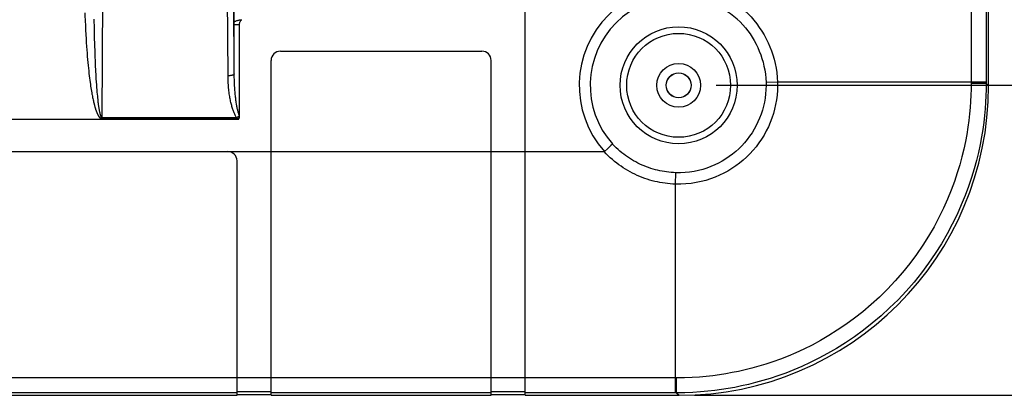
# Model space of a CAD drawing. Units: millimetres. Extents: x 178 to 385, y 158 to 269.
# Drawn here: x 334 to 366, y 158 to 170 of the extents above; entities that cross this region are included whole.
import ezdxf

# ---------------------------------------------------------------- set-up
doc = ezdxf.new("R2010")
doc.units = ezdxf.units.MM
doc.header["$LTSCALE"] = 30.734
doc.layers.get('0').update_dxf_attribs({"linetype": 'CONTINUOUS'})
for name, color, linetype in [('DRAFT', 7, 'CONTINUOUS'), ('RACCORDO', 7, 'CONTINUOUS'), ('SUPERFICI', 7, 'CONTINUOUS')]:
    doc.layers.add(name, color=color, linetype=linetype)
doc.styles.get("Standard").update_dxf_attribs({"font": 'txt', "width": 0.8})
doc.dimstyles.new('DIMSTYLE_1', dxfattribs={"dimtxt": 3, "dimasz": 3, "dimexe": 1.5, "dimexo": 0.5, "dimgap": 0.75, "dimtad": 1, "dimtxsty": 'STANDARD', "dimblk": '_FILLED', "dimblk1": '_FILLED', "dimblk2": '_FILLED', "dimcen": 0.09, "dimazin": 2, "dimtfac": 1, "dimtofl": 0, "dimtmove": 0, "dimatfit": 3, "dimldrblk": '_FILLED', "dimfxl": 1, "dimtolj": 1, "dimarcsym": 0})

# ---------------------------------------------------------------- blocks, each defined once
blk = doc.blocks.new('_FILLED')
at = {"color": 0, "linetype": 'BYBLOCK'}
blk.add_solid([(0, 0), (-1, 0.317), (-1, -0.317)], dxfattribs=at)
blk = doc.blocks.new('*D3')
at = {"color": 7, "linetype": 'CONTINUOUS'}
for p, q in [((356.792, 226.539), (375.086, 226.539)), ((373.586, 226.539), (373.586, 197.039)), ((373.586, 167.539), (373.586, 197.039)), ((356.792, 167.539), (375.086, 167.539))]:
    blk.add_line(p, q, dxfattribs=at)
at = {"color": 7, "linetype": 'CONTINUOUS', "xscale": 3, "yscale": 3, "zscale": 3}
for p, rotation in [((373.586, 226.539), 90), ((373.586, 167.539), 270)]:
    blk.add_blockref('_FILLED', p, dxfattribs=dict(at, rotation=rotation))
blk = doc.blocks.new('*D4')
at = {"color": 7, "linetype": 'CONTINUOUS'}
for p, q in [((356.1, 236.539), (385.086, 236.539)), ((383.586, 236.539), (383.586, 197.039)), ((383.586, 157.539), (383.586, 197.039)), ((356.1, 157.539), (385.086, 157.539))]:
    blk.add_line(p, q, dxfattribs=at)
at = {"color": 7, "linetype": 'CONTINUOUS', "xscale": 3, "yscale": 3, "zscale": 3}
for p, rotation in [((383.586, 236.539), 90), ((383.586, 157.539), 270)]:
    blk.add_blockref('_FILLED', p, dxfattribs=dict(at, rotation=rotation))

msp = doc.modelspace()

# ---------------------------------------------------------------- linework, layer by layer
at = {"color": 250, "linetype": 'CONTINUOUS'}
for p, q in [((365.025, 172.489), (365.025, 167.64)), ((365.508, 172.489), (365.508, 167.64)), ((341.248, 169.501), (341.417, 169.501)), ((341.367, 166.443), (341.36, 166.458)), ((341.336, 158.1), (318.986, 158.1)), ((349.536, 158.1), (342.436, 158.1)), ((355.485, 158.1), (350.636, 158.1)), ((341.336, 157.617), (318.986, 157.617)), ((349.536, 157.617), (342.436, 157.617)), ((355.485, 157.617), (350.636, 157.617))]:
    msp.add_line(p, q, dxfattribs=at)
at = {"color": 7, "linetype": 'CONTINUOUS'}
for p, q in [((365.586, 167.525), (365.586, 172.489)), ((350.636, 157.539), (350.636, 172.189)), ((341.417, 166.549), (341.417, 169.501)), ((342.736, 168.639), (349.236, 168.639)), ((342.436, 157.539), (342.436, 168.339)), ((349.536, 157.539), (349.536, 168.339)), ((273.006, 166.443), (341.367, 166.443)), ((319.286, 165.404), (341.036, 165.404)), ((342.436, 165.404), (349.536, 165.404)), ((350.636, 165.404), (353.178, 165.404)), ((341.336, 157.539), (341.336, 165.104)), ((318.986, 157.539), (341.336, 157.539)), ((341.336, 157.569), (342.436, 157.569)), ((342.436, 157.539), (349.536, 157.539)), ((349.536, 157.569), (350.636, 157.569)), ((350.636, 157.539), (355.6, 157.539))]:
    msp.add_line(p, q, dxfattribs=at)
at = {"color": 250, "linetype": 'CONTINUOUS'}
for points in [[(341.247, 169.564), (341.249, 169.573), (341.253, 169.581), (341.26, 169.589), (341.269, 169.598), (341.28, 169.606), (341.294, 169.613), (341.31, 169.62), (341.328, 169.627), (341.347, 169.633), (341.368, 169.639), (341.391, 169.644), (341.415, 169.648), (341.44, 169.651), (341.466, 169.654), (341.493, 169.656)], [(341.409, 166.482), (341.401, 166.478), (341.393, 166.474), (341.385, 166.47), (341.376, 166.466), (341.368, 166.462), (341.36, 166.458)]]:
    msp.add_lwpolyline(points, dxfattribs=at)
at = {"color": 7, "linetype": 'CONTINUOUS'}
for points in [[(341.417, 169.501), (341.418, 169.518), (341.419, 169.534), (341.422, 169.55), (341.426, 169.565), (341.431, 169.58), (341.437, 169.594), (341.445, 169.607), (341.453, 169.619), (341.462, 169.63), (341.471, 169.64), (341.482, 169.649), (341.493, 169.656)], [(341.367, 166.443), (341.373, 166.443), (341.378, 166.444), (341.382, 166.446), (341.387, 166.448), (341.391, 166.451), (341.394, 166.454), (341.398, 166.458), (341.4, 166.462), (341.403, 166.467), (341.405, 166.472), (341.407, 166.477), (341.409, 166.482)], [(341.409, 166.482), (341.41, 166.487), (341.411, 166.492), (341.412, 166.497), (341.413, 166.502), (341.414, 166.507), (341.415, 166.513), (341.415, 166.519), (341.416, 166.525), (341.416, 166.531), (341.417, 166.537), (341.417, 166.543), (341.417, 166.549)]]:
    msp.add_lwpolyline(points, dxfattribs=at)
for centre, start, end in [((342.736, 168.339), 90, 180), ((349.236, 168.339), 0, 90), ((341.036, 165.104), 0, 90)]:
    msp.add_arc(centre, 0.3, start, end, dxfattribs=at)
at = {"layer": 'DRAFT', "color": 7, "linetype": 'CONTINUOUS'}
msp.add_circle((355.586, 167.539), 0.4, dxfattribs=at)
at = {"layer": 'RACCORDO', "color": 250, "linetype": 'CONTINUOUS'}
for p, q in [((341.248, 167.847), (341.221, 172.531)), ((336.982, 166.493), (337.016, 172.494)), ((341.048, 167.846), (341.021, 172.502)), ((341.248, 169.501), (341.241, 170.773)), ((336.717, 169.678), (336.722, 169.368)), ((336.436, 169.624), (336.443, 169.466)), ((336.443, 169.466), (336.45, 169.317)), ((336.722, 169.368), (336.729, 169.092)), ((341.248, 167.908), (341.248, 169.501)), ((336.45, 169.317), (336.458, 169.176)), ((336.458, 169.176), (336.465, 169.043)), ((336.465, 169.043), (336.473, 168.917)), ((336.729, 169.092), (336.736, 168.844)), ((336.473, 168.917), (336.481, 168.797)), ((336.481, 168.797), (336.489, 168.683)), ((336.736, 168.844), (336.744, 168.621)), ((336.489, 168.683), (336.497, 168.575)), ((336.497, 168.575), (336.506, 168.472)), ((336.506, 168.472), (336.514, 168.372)), ((336.744, 168.621), (336.752, 168.418)), ((336.514, 168.372), (336.523, 168.276)), ((336.523, 168.276), (336.532, 168.183)), ((336.532, 168.183), (336.541, 168.094)), ((336.541, 168.094), (336.55, 168.007)), ((336.762, 168.184), (336.771, 168.012)), ((336.55, 168.007), (336.56, 167.925)), ((336.56, 167.925), (336.569, 167.846)), ((336.569, 167.846), (336.578, 167.772)), ((336.578, 167.772), (336.587, 167.701)), ((336.771, 168.012), (336.779, 167.854)), ((336.779, 167.854), (336.786, 167.746)), ((336.587, 167.701), (336.596, 167.635)), ((336.596, 167.635), (336.605, 167.572)), ((336.605, 167.572), (336.614, 167.512)), ((336.614, 167.512), (336.623, 167.455)), ((336.623, 167.455), (336.631, 167.401)), ((336.786, 167.746), (336.792, 167.647)), ((336.792, 167.647), (336.799, 167.555)), ((336.799, 167.555), (336.805, 167.47)), ((336.805, 167.47), (336.811, 167.392)), ((358.774, 167.64), (358.405, 167.629)), ((358.405, 167.629), (358.405, 167.609)), ((358.405, 167.609), (358.406, 167.589)), ((358.406, 167.589), (358.406, 167.569)), ((365.508, 167.64), (358.774, 167.64)), ((358.774, 167.64), (358.775, 167.618)), ((358.775, 167.618), (358.775, 167.595)), ((358.775, 167.595), (358.776, 167.572)), ((365.025, 167.64), (365.025, 167.603)), ((365.508, 167.603), (365.025, 167.603)), ((365.508, 167.64), (365.508, 167.603)), ((365.508, 167.603), (365.586, 167.525)), ((336.631, 167.401), (336.64, 167.349)), ((336.64, 167.349), (336.648, 167.3)), ((336.648, 167.3), (336.657, 167.254)), ((336.669, 167.189), (336.677, 167.148)), ((336.677, 167.148), (336.685, 167.109)), ((336.811, 167.392), (336.818, 167.319)), ((336.818, 167.319), (336.824, 167.251)), ((336.824, 167.251), (336.83, 167.189)), ((336.83, 167.189), (336.835, 167.131)), ((336.835, 167.131), (336.841, 167.078)), ((336.685, 167.109), (336.693, 167.072)), ((336.693, 167.072), (336.701, 167.037)), ((336.701, 167.037), (336.708, 167.004)), ((336.708, 167.004), (336.716, 166.972)), ((336.716, 166.972), (336.723, 166.942)), ((336.734, 166.9), (336.741, 166.874)), ((336.841, 167.078), (336.845, 167.044)), ((336.845, 167.044), (336.85, 166.997)), ((336.85, 166.997), (336.854, 166.968)), ((336.854, 166.968), (336.858, 166.94)), ((336.858, 166.94), (336.861, 166.914)), ((336.861, 166.914), (336.864, 166.888)), ((336.864, 166.888), (336.868, 166.865)), ((336.868, 166.865), (336.871, 166.842)), ((336.871, 166.842), (336.874, 166.821)), ((336.874, 166.821), (336.878, 166.801)), ((336.878, 166.801), (336.881, 166.781)), ((336.881, 166.781), (336.884, 166.763)), ((336.884, 166.763), (336.887, 166.746)), ((336.887, 166.746), (336.89, 166.729)), ((336.89, 166.729), (336.893, 166.714)), ((336.893, 166.714), (336.896, 166.699)), ((336.896, 166.699), (336.899, 166.685)), ((336.899, 166.685), (336.902, 166.671)), ((336.902, 166.671), (336.905, 166.658)), ((341.326, 166.493), (336.982, 166.493)), ((336.982, 166.493), (336.982, 166.458)), ((341.36, 166.458), (336.982, 166.458)), ((353.395, 165.595), (353.286, 165.495)), ((353.45, 165.646), (353.395, 165.595)), ((353.286, 165.495), (353.19, 165.408)), ((355.485, 164.351), (355.496, 164.72)), ((355.485, 157.617), (355.485, 164.351)), ((355.522, 158.1), (355.485, 158.1)), ((355.522, 157.617), (355.522, 158.1)), ((355.522, 157.617), (355.485, 157.617)), ((355.522, 157.617), (355.6, 157.539))]:
    msp.add_line(p, q, dxfattribs=at)
for points in [[(336.427, 169.879), (336.43, 169.791), (336.436, 169.624)], [(357.479, 169.675), (357.569, 169.587), (357.655, 169.495), (357.738, 169.399), (357.817, 169.299), (357.891, 169.196), (357.96, 169.09), (358.025, 168.982), (358.085, 168.871), (358.14, 168.758), (358.189, 168.644), (358.234, 168.528), (358.274, 168.409), (358.309, 168.287), (358.339, 168.162), (358.364, 168.034), (358.384, 167.902), (358.397, 167.767), (358.405, 167.629)], [(357.721, 169.947), (357.824, 169.848), (357.922, 169.744), (358.016, 169.637), (358.105, 169.525), (358.189, 169.409), (358.269, 169.29), (358.342, 169.168), (358.41, 169.043), (358.473, 168.915), (358.529, 168.786), (358.58, 168.655), (358.625, 168.521), (358.665, 168.383), (358.7, 168.242), (358.728, 168.097), (358.75, 167.949), (358.765, 167.796), (358.774, 167.64)], [(336.752, 168.418), (336.754, 168.37), (336.762, 168.184)], [(341.248, 167.908), (341.246, 167.901), (341.243, 167.895), (341.237, 167.889), (341.229, 167.883), (341.22, 167.877), (341.208, 167.872), (341.195, 167.867), (341.18, 167.862), (341.164, 167.858), (341.147, 167.854), (341.128, 167.851), (341.109, 167.849), (341.089, 167.847), (341.068, 167.846), (341.048, 167.846)], [(341.326, 166.493), (341.312, 166.515), (341.3, 166.536), (341.287, 166.559), (341.276, 166.581), (341.265, 166.604), (341.254, 166.628), (341.243, 166.653), (341.232, 166.679), (341.222, 166.705), (341.212, 166.733), (341.202, 166.762), (341.192, 166.791), (341.182, 166.821), (341.173, 166.853), (341.164, 166.885), (341.155, 166.918), (341.147, 166.952), (341.139, 166.988), (341.13, 167.024), (341.123, 167.062), (341.115, 167.1), (341.108, 167.14), (341.101, 167.182), (341.094, 167.224), (341.088, 167.268), (341.082, 167.313), (341.076, 167.36), (341.071, 167.407), (341.066, 167.457), (341.062, 167.507), (341.058, 167.56), (341.055, 167.614), (341.052, 167.669), (341.05, 167.726), (341.048, 167.785), (341.048, 167.846)], [(341.417, 166.55), (341.408, 166.574), (341.399, 166.597), (341.391, 166.62), (341.384, 166.643), (341.378, 166.666), (341.371, 166.69), (341.365, 166.715), (341.358, 166.74), (341.352, 166.767), (341.346, 166.795), (341.34, 166.823), (341.334, 166.853), (341.329, 166.883), (341.323, 166.914), (341.318, 166.947), (341.312, 166.98), (341.307, 167.014), (341.302, 167.049), (341.297, 167.086), (341.293, 167.123), (341.288, 167.162), (341.284, 167.202), (341.28, 167.243), (341.276, 167.286), (341.272, 167.33), (341.268, 167.375), (341.265, 167.421), (341.262, 167.469), (341.259, 167.518), (341.256, 167.569), (341.254, 167.622), (341.252, 167.675), (341.25, 167.731), (341.249, 167.788), (341.248, 167.847)], [(358.776, 167.538), (358.772, 167.379), (358.76, 167.223), (358.741, 167.069), (358.715, 166.919), (358.682, 166.773), (358.642, 166.628), (358.596, 166.484), (358.542, 166.342), (358.482, 166.203), (358.415, 166.067), (358.342, 165.935), (358.263, 165.806), (358.178, 165.681), (358.087, 165.56), (357.99, 165.444), (357.888, 165.332), (357.78, 165.225), (357.668, 165.123), (357.551, 165.027), (357.429, 164.937), (357.304, 164.852), (357.175, 164.774), (357.043, 164.703), (356.906, 164.636), (356.764, 164.575), (356.616, 164.521), (356.465, 164.473), (356.308, 164.433), (356.148, 164.399), (355.985, 164.375), (355.82, 164.358), (355.653, 164.35), (355.485, 164.351)], [(358.406, 167.539), (358.403, 167.398), (358.392, 167.26), (358.375, 167.124), (358.352, 166.991), (358.323, 166.862), (358.288, 166.734), (358.247, 166.606), (358.199, 166.481), (358.146, 166.358), (358.087, 166.238), (358.023, 166.121), (357.953, 166.007), (357.877, 165.896), (357.797, 165.79), (357.711, 165.687), (357.621, 165.588), (357.526, 165.493), (357.426, 165.403), (357.323, 165.318), (357.216, 165.238), (357.105, 165.164), (356.991, 165.095), (356.874, 165.031), (356.753, 164.973), (356.627, 164.919), (356.497, 164.871), (356.362, 164.828), (356.224, 164.793), (356.082, 164.763), (355.938, 164.741), (355.792, 164.727), (355.645, 164.72), (355.496, 164.72)], [(365.025, 167.603), (365.023, 167.413), (365.017, 167.219), (365.007, 167.021), (364.993, 166.821), (364.974, 166.617), (364.95, 166.406), (364.919, 166.185), (364.882, 165.957), (364.837, 165.722), (364.786, 165.481), (364.726, 165.234), (364.656, 164.978), (364.576, 164.713), (364.484, 164.44), (364.381, 164.16), (364.263, 163.871), (364.132, 163.577), (363.986, 163.279), (363.826, 162.979), (363.651, 162.677), (363.462, 162.378), (363.259, 162.081), (363.041, 161.788), (362.812, 161.503), (362.571, 161.227), (362.32, 160.96), (362.062, 160.706), (361.798, 160.465), (361.529, 160.236), (361.256, 160.022), (360.982, 159.822), (360.705, 159.636), (360.431, 159.464), (360.158, 159.306), (359.889, 159.161), (359.625, 159.03), (359.367, 158.911), (359.116, 158.804), (358.87, 158.708), (358.63, 158.622), (358.397, 158.544), (358.169, 158.475), (357.946, 158.414), (357.729, 158.359), (357.516, 158.311), (357.309, 158.269), (357.106, 158.233), (356.9, 158.2), (356.691, 158.172), (356.479, 158.148), (356.257, 158.128), (356.022, 158.113), (355.777, 158.103), (355.522, 158.1)], [(365.508, 167.603), (365.506, 167.403), (365.5, 167.199), (365.49, 166.991), (365.474, 166.781), (365.454, 166.567), (365.429, 166.345), (365.397, 166.113), (365.357, 165.873), (365.311, 165.626), (365.256, 165.373), (365.193, 165.114), (365.12, 164.845), (365.036, 164.567), (364.94, 164.28), (364.831, 163.985), (364.707, 163.682), (364.569, 163.372), (364.416, 163.06), (364.248, 162.744), (364.064, 162.427), (363.865, 162.113), (363.651, 161.801), (363.423, 161.493), (363.182, 161.193), (362.929, 160.903), (362.666, 160.623), (362.394, 160.356), (362.117, 160.102), (361.834, 159.862), (361.547, 159.637), (361.259, 159.427), (360.968, 159.231), (360.68, 159.05), (360.394, 158.884), (360.111, 158.732), (359.833, 158.594), (359.562, 158.47), (359.298, 158.357), (359.04, 158.256), (358.788, 158.165), (358.543, 158.084), (358.303, 158.011), (358.069, 157.947), (357.841, 157.89), (357.617, 157.839), (357.4, 157.795), (357.187, 157.756), (356.97, 157.722), (356.75, 157.693), (356.528, 157.668), (356.294, 157.647), (356.047, 157.631), (355.79, 157.62), (355.522, 157.617)], [(358.406, 167.569), (358.406, 167.549), (358.406, 167.539)], [(358.776, 167.572), (358.776, 167.55), (358.776, 167.538)], [(336.657, 167.254), (336.661, 167.232), (336.669, 167.189)], [(336.723, 166.942), (336.727, 166.928), (336.734, 166.9)], [(336.741, 166.874), (336.744, 166.861), (336.748, 166.849), (336.751, 166.837), (336.755, 166.825), (336.758, 166.814), (336.761, 166.803), (336.765, 166.792), (336.768, 166.782), (336.771, 166.772), (336.775, 166.762), (336.778, 166.752), (336.781, 166.743), (336.784, 166.733), (336.787, 166.725), (336.79, 166.716), (336.793, 166.707), (336.796, 166.699), (336.799, 166.691), (336.802, 166.683), (336.805, 166.675), (336.808, 166.668), (336.811, 166.661), (336.814, 166.653), (336.817, 166.646), (336.82, 166.64), (336.823, 166.633), (336.826, 166.626), (336.829, 166.62), (336.832, 166.614), (336.835, 166.608), (336.838, 166.602), (336.841, 166.596), (336.844, 166.59), (336.847, 166.584), (336.85, 166.579), (336.852, 166.573), (336.855, 166.568), (336.858, 166.563), (336.861, 166.558), (336.864, 166.553), (336.867, 166.549), (336.87, 166.544), (336.873, 166.54), (336.876, 166.535), (336.879, 166.531), (336.882, 166.527), (336.884, 166.523), (336.887, 166.519), (336.89, 166.515), (336.893, 166.512), (336.896, 166.508), (336.899, 166.505), (336.902, 166.502), (336.905, 166.498), (336.908, 166.495), (336.911, 166.492), (336.914, 166.49), (336.917, 166.487), (336.92, 166.484), (336.923, 166.482), (336.926, 166.48), (336.929, 166.477), (336.931, 166.475), (336.934, 166.473), (336.937, 166.472), (336.94, 166.47), (336.943, 166.468), (336.946, 166.467), (336.949, 166.465), (336.952, 166.464), (336.955, 166.463), (336.958, 166.462), (336.962, 166.461), (336.966, 166.46), (336.969, 166.459), (336.974, 166.458), (336.978, 166.458), (336.982, 166.458)], [(336.905, 166.658), (336.906, 166.652), (336.908, 166.646), (336.909, 166.64), (336.91, 166.634), (336.912, 166.628), (336.913, 166.622), (336.915, 166.617), (336.916, 166.612), (336.918, 166.606), (336.919, 166.601), (336.921, 166.596), (336.922, 166.591), (336.923, 166.587), (336.925, 166.582), (336.926, 166.578), (336.928, 166.573), (336.929, 166.569), (336.931, 166.565), (336.932, 166.561), (336.934, 166.557), (336.935, 166.553), (336.936, 166.549), (336.938, 166.546), (336.939, 166.542), (336.941, 166.539), (336.942, 166.536), (336.944, 166.533), (336.945, 166.53), (336.947, 166.527), (336.948, 166.524), (336.95, 166.522), (336.951, 166.519), (336.953, 166.517), (336.954, 166.514), (336.955, 166.512), (336.957, 166.51), (336.958, 166.508), (336.96, 166.507), (336.961, 166.505), (336.963, 166.503), (336.964, 166.502), (336.966, 166.501), (336.967, 166.499), (336.969, 166.498), (336.97, 166.497), (336.972, 166.496), (336.974, 166.495), (336.976, 166.494), (336.978, 166.494), (336.98, 166.493), (336.982, 166.493)], [(341.415, 166.555), (341.406, 166.548), (341.396, 166.541), (341.387, 166.534), (341.377, 166.526), (341.367, 166.52), (341.357, 166.513), (341.347, 166.506), (341.336, 166.5), (341.326, 166.493)], [(341.36, 166.458), (341.357, 166.462), (341.353, 166.466), (341.35, 166.47), (341.346, 166.474), (341.342, 166.478), (341.338, 166.482), (341.334, 166.485), (341.33, 166.489), (341.326, 166.493)], [(355.496, 164.72), (355.42, 164.724), (355.345, 164.729), (355.27, 164.736), (355.197, 164.745), (355.125, 164.756), (355.052, 164.768), (354.98, 164.783), (354.907, 164.799), (354.834, 164.817), (354.761, 164.838), (354.689, 164.86), (354.617, 164.884), (354.546, 164.91), (354.475, 164.938), (354.405, 164.968), (354.336, 165), (354.268, 165.033), (354.201, 165.068), (354.134, 165.105), (354.068, 165.144), (354.004, 165.185), (353.94, 165.227), (353.876, 165.271), (353.814, 165.318), (353.752, 165.366), (353.691, 165.417), (353.63, 165.47), (353.57, 165.526), (353.51, 165.585), (353.45, 165.646)], [(355.485, 164.351), (355.399, 164.355), (355.314, 164.361), (355.23, 164.369), (355.147, 164.379), (355.065, 164.391), (354.984, 164.405), (354.902, 164.422), (354.819, 164.44), (354.737, 164.461), (354.655, 164.484), (354.574, 164.51), (354.492, 164.537), (354.412, 164.567), (354.332, 164.599), (354.253, 164.633), (354.175, 164.669), (354.099, 164.707), (354.023, 164.747), (353.948, 164.789), (353.874, 164.833), (353.801, 164.879), (353.729, 164.927), (353.657, 164.977), (353.587, 165.03), (353.518, 165.085), (353.449, 165.142), (353.381, 165.203), (353.313, 165.267), (353.245, 165.334), (353.178, 165.404)]]:
    msp.add_lwpolyline(points, dxfattribs=at)
at = {"layer": 'RACCORDO', "color": 7, "linetype": 'CONTINUOUS'}
msp.add_lwpolyline([(353.178, 165.404), (353.181, 165.404), (353.183, 165.404), (353.184, 165.405), (353.186, 165.405), (353.188, 165.406), (353.19, 165.408)], dxfattribs=at)
at = {"layer": 'RACCORDO', "color": 250, "linetype": 'CONTINUOUS'}
for radius in [1.888, 1.676, 0.705, 0.405]:
    msp.add_circle((355.586, 167.539), radius, dxfattribs=at)
for radius, start, end in [(3.207, 48.3577, 221.6426), (2.854, 48.4628, 221.5372)]:
    msp.add_arc((355.586, 167.539), radius, start, end, dxfattribs=at)
at = {"layer": 'RACCORDO', "color": 7, "linetype": 'CONTINUOUS'}
msp.add_ellipse((355.573, 167.552), major_axis=(7.09, -7.09), ratio=0.997265, start_param=-0.784029, end_param=0.784029, dxfattribs=at)
at = {"layer": 'SUPERFICI', "color": 7, "linetype": 'CONTINUOUS'}
for p, q in [((341.036, 165.404), (342.436, 165.404)), ((349.536, 165.404), (350.636, 165.404))]:
    msp.add_line(p, q, dxfattribs=at)
at = {"layer": 'SUPERFICI', "color": 250, "linetype": 'CONTINUOUS'}
for p, q in [((342.436, 158.101), (341.336, 158.101)), ((350.636, 158.101), (349.536, 158.101)), ((342.436, 157.647), (341.336, 157.647)), ((350.636, 157.647), (349.536, 157.647))]:
    msp.add_line(p, q, dxfattribs=at)

# ---------------------------------------------------------------- dimensions: what is measured, and where the dimension line sits
at = {"color": 7, "linetype": 'CONTINUOUS'}
for base, p1, p2, angle, picture, middle in [((383.586, 157.539), (355.6, 236.539), (355.6, 157.539), 270, '*D4', (383.586, 194.682)), ((373.586, 226.539), (356.292, 167.539), (356.292, 226.539), 90, '*D3', (373.586, 194.789))]:
    dim = msp.add_linear_dim(base=base, p1=p1, p2=p2, angle=angle, dimstyle='DIMSTYLE_1', dxfattribs=at)
    dim.commit()
    dim.dimension.update_dxf_attribs({"geometry": picture, "text_midpoint": middle, "dimtype": 160})

doc.saveas('drawing.dxf')
